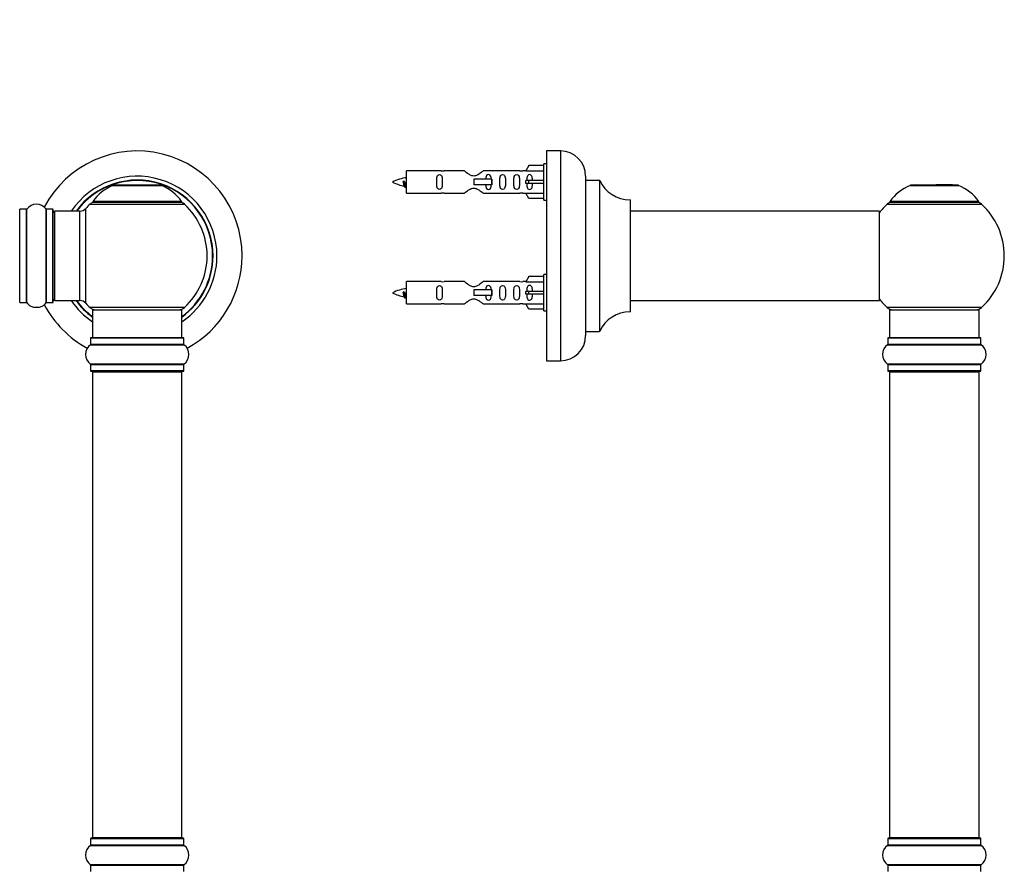
# Model space of a CAD drawing. Units: millimetres. Extents: x 0 to 1589, y 0 to 2514.
# Drawn here: x 1071 to 1423, y 1892 to 2196 of the extents above; entities that cross this region are included whole.
import ezdxf
from ezdxf import colors
from ezdxf.entities.mleader import LeaderData, LeaderLine
from ezdxf.math import Vec2, Vec3

# ---------------------------------------------------------------- set-up
doc = ezdxf.new("R2010")
doc.units = ezdxf.units.MM
for name, color, linetype in [('DV1_Défaut', 7, 'Continuous'), ('DV3_Défaut', 7, 'Continuous'), ('Défaut', 7, 'Continuous')]:
    doc.layers.add(name, color=color, linetype=linetype)

# ---------------------------------------------------------------- blocks, each defined once
blk = doc.blocks.new('_DOT')
at = {"color": 0}
blk.add_line((0, 0), (-1, 0), dxfattribs=at)
at = {"color": 0, "const_width": 0.333}
blk.add_lwpolyline([(-0.1665, 0, 1), (0.1665, 0, 1)], format="xyb", close=True, dxfattribs=at)
blk = doc.blocks.new('SE')
at = {"layer": 'DV1_Défaut', "color": 7, "linetype": 'Continuous'}
for p, q in [((1104.43, 2136.62), (1121.8, 2136.62)), ((1121.43, 2136.7), (1104.81, 2136.7)), ((1106.64, 2136.9), (1119.59, 2136.9)), ((1096.26, 2129.91), (1129.97, 2129.91)), ((1129.01, 2130.85), (1097.22, 2130.85)), ((1097.3, 2130.7), (1128.93, 2130.7)), ((1071.22, 2094.8), (1071.22, 2128.1)), ((1073.56, 2128.1), (1071.22, 2128.1)), ((1073.56, 2094.8), (1073.56, 2128.1)), ((1073.65, 2094.75), (1073.65, 2128.14)), ((1080.59, 2094.75), (1080.59, 2128.14)), ((1080.67, 2094.8), (1080.67, 2128.1)), ((1083.02, 2128.1), (1080.67, 2128.1)), ((1083.02, 2094.8), (1083.02, 2128.1)), ((1083.12, 2094.9), (1083.12, 2128)), ((1083.62, 2095.45), (1083.62, 2127.45)), ((1092.55, 2127.45), (1083.62, 2127.45)), ((1092.55, 2127.45), (1092.55, 2095.45)), ((1094.75, 2094.48), (1094.75, 2128.41)), ((1071.22, 2094.8), (1073.56, 2094.8)), ((1080.67, 2094.8), (1083.02, 2094.8)), ((1083.62, 2095.45), (1092.55, 2095.45)), ((1129.97, 2092.98), (1096.26, 2092.98)), ((1097.12, 2092.2), (1129.12, 2092.2)), ((1097.12, 2092.2), (1097.12, 2082.2)), ((1129.12, 2082.2), (1129.12, 2092.2)), ((1096.47, 2082.1), (1129.77, 2082.1)), ((1096.47, 2082.1), (1096.47, 2079.75)), ((1129.67, 2082.2), (1096.57, 2082.2)), ((1129.77, 2079.75), (1129.77, 2082.1)), ((1096.42, 2079.67), (1129.81, 2079.67)), ((1129.77, 2079.75), (1096.47, 2079.75)), ((1129.81, 2072.73), (1096.42, 2072.73)), ((1096.47, 2072.64), (1129.77, 2072.64)), ((1096.47, 2072.64), (1096.47, 2070.3)), ((1129.77, 2070.3), (1096.47, 2070.3)), ((1096.57, 2070.2), (1129.67, 2070.2)), ((1097.12, 2070), (1129.12, 2070)), ((1097.12, 2070), (1097.12, 1903.4)), ((1129.12, 1903.4), (1129.12, 2070)), ((1129.77, 2070.3), (1129.77, 2072.64)), ((1096.42, 1900.67), (1129.81, 1900.67)), ((1096.47, 1903.1), (1129.77, 1903.1)), ((1096.47, 1903.1), (1096.47, 1900.75)), ((1129.77, 1900.75), (1096.47, 1900.75)), ((1129.67, 1903.2), (1096.57, 1903.2)), ((1129.12, 1903.4), (1097.12, 1903.4)), ((1129.77, 1900.75), (1129.77, 1903.1)), ((1129.81, 1893.73), (1096.42, 1893.73)), ((1096.47, 1893.64), (1129.77, 1893.64)), ((1096.47, 1893.64), (1096.47, 1891.3)), ((1129.77, 1891.3), (1129.77, 1893.64))]:
    blk.add_line(p, q, dxfattribs=at)
for centre, radius, start, end in [((1113.12, 2111.45), 37.5, 0, 152.2847), ((1113.12, 2111.45), 28.5, 0, 145.8471), ((1113.12, 2111.45), 27.1, 0, 143.8142), ((1113.12, 2111.45), 27, 0, 143.6588), ((1113.12, 2111.45), 26.94, 0, 143.5682), ((1110.4, 2121.78), 16, 111.8969, 145.4476), ((1104.81, 2135.7), 1, 90, 111.8969), ((1121.43, 2135.7), 1, 68.1031, 90), ((1115.83, 2121.78), 16, 34.5524, 68.1031), ((1077.12, 2125.71), 4.24, 34.9821, 145.0179), ((1113.12, 2111.45), 25, 132.3846, 137.2679), ((1098.29, 2127.7), 3, 90, 132.3846), ((1097.3, 2130.8), 0.1, 145.4476, 270), ((1127.95, 2127.7), 3, 47.6154, 90), ((1128.93, 2130.8), 0.1, 270, 34.5524), ((1113.12, 2111.45), 25, 312.3846, 47.6154), ((1071.22, 2128), 0.1, 90, 180), ((1073.56, 2128.2), 0.1, 270, 325.0179), ((1080.67, 2128.2), 0.1, 214.9821, 270), ((1083.02, 2128), 0.1, 0, 90), ((1083.62, 2126.95), 0.5, 90, 180), ((1092.55, 2130.45), 3, 270, 317.2679), ((1113.12, 2111.45), 28.5, 304.1529, 0), ((1113.12, 2111.45), 27, 306.3412, 0), ((1113.12, 2111.45), 26.94, 306.4318, 0), ((1113.12, 2111.45), 27.1, 306.1858, 0), ((1113.12, 2111.45), 37.5, 298.4114, 0), ((1071.22, 2094.9), 0.1, 180, 270), ((1073.56, 2094.7), 0.1, 34.9821, 90), ((1077.12, 2097.18), 4.24, 214.9821, 240.8033), ((1077.12, 2097.18), 4.24, 298.8887, 325.0179), ((1080.67, 2094.7), 0.1, 90, 145.0179), ((1083.02, 2094.9), 0.1, 270, 0), ((1083.62, 2095.95), 0.5, 180, 270), ((1113.12, 2111.45), 28.5, 214.1529, 235.8471), ((1113.12, 2111.45), 27.1, 216.1858, 233.8142), ((1113.12, 2111.45), 27, 216.3412, 233.6588), ((1113.12, 2111.45), 26.94, 216.4318, 233.5682), ((1092.55, 2092.45), 3, 42.7321, 90), ((1113.12, 2111.45), 25, 222.7321, 227.6154), ((1077.12, 2098.3), 5.24, 246.6749, 293.325), ((1113.12, 2111.45), 37.5, 207.7153, 241.5886), ((1098.29, 2095.2), 3, 227.6154, 270), ((1127.95, 2095.2), 3, 270, 312.3846), ((1096.57, 2082.1), 0.1, 90, 180), ((1129.67, 2082.1), 0.1, 0, 90), ((1098.85, 2076.2), 4.24, 124.9821, 235.0179), ((1096.37, 2079.75), 0.1, 304.9821, 0), ((1129.87, 2079.75), 0.1, 180, 235.0179), ((1127.38, 2076.2), 4.24, 304.9821, 55.0179), ((1096.37, 2072.64), 0.1, 0, 55.0179), ((1096.57, 2070.3), 0.1, 180, 270), ((1097.32, 2070), 0.2, 90, 180), ((1128.92, 2070), 0.2, 0, 90), ((1129.67, 2070.3), 0.1, 270, 0), ((1129.87, 2072.64), 0.1, 124.9821, 180), ((1098.85, 1897.2), 4.24, 124.9821, 235.0179), ((1096.37, 1900.75), 0.1, 304.9821, 0), ((1096.57, 1903.1), 0.1, 90, 180), ((1097.32, 1903.4), 0.2, 180, 270), ((1128.92, 1903.4), 0.2, 270, 0), ((1129.67, 1903.1), 0.1, 0, 90), ((1129.87, 1900.75), 0.1, 180, 235.0179), ((1127.38, 1897.2), 4.24, 304.9821, 55.0179), ((1096.37, 1893.64), 0.1, 0, 55.0179), ((1129.87, 1893.64), 0.1, 124.9821, 180)]:
    blk.add_arc(centre, radius, start, end, dxfattribs=at)
blk = doc.blocks.new('SE2')
at = {"layer": 'DV3_Défaut', "color": 7, "linetype": 'Continuous'}
for p, q in [((1259.41, 2148.95), (1259.41, 2073.95)), ((1264.41, 2148.95), (1259.41, 2148.95)), ((1264.41, 2148.95), (1264.41, 2073.95)), ((1253.08, 2143.73), (1252.03, 2141.82)), ((1258.41, 2143.73), (1253.08, 2143.73)), ((1258.41, 2131.35), (1258.41, 2144.35)), ((1259.41, 2144.35), (1258.41, 2144.35)), ((1209.41, 2133.85), (1209.41, 2141.85)), ((1221.81, 2141.85), (1209.41, 2141.85)), ((1230.06, 2141.83), (1222.88, 2141.83)), ((1249.93, 2141.83), (1236.76, 2141.83)), ((1252.04, 2141.85), (1251, 2141.85)), ((1252.03, 2141.82), (1258.41, 2141.82)), ((1273.41, 2139.95), (1273.41, 2082.95)), ((1208.42, 2138.19), (1208.14, 2138.08)), ((1208.65, 2138.1), (1208.42, 2138.19)), ((1239.7, 2138.85), (1233.41, 2138.85)), ((1233.41, 2138.85), (1233.41, 2137.85)), ((1233.41, 2137.85), (1233.41, 2136.85)), ((1239.7, 2136.85), (1233.41, 2136.85)), ((1239.86, 2138.85), (1239.7, 2138.85)), ((1239.7, 2138.85), (1239.7, 2136.85)), ((1239.86, 2136.85), (1239.7, 2136.85)), ((1239.86, 2138.85), (1239.86, 2136.85)), ((1253.08, 2138.35), (1252.03, 2138.35)), ((1253.08, 2137.35), (1252.03, 2137.35)), ((1258.41, 2138.35), (1253.08, 2138.35)), ((1253.08, 2137.35), (1253.08, 2138.35)), ((1258.41, 2137.35), (1253.08, 2137.35)), ((1273.51, 2084.45), (1273.51, 2138.45)), ((1278.34, 2138.45), (1273.51, 2138.45)), ((1278.34, 2138.45), (1278.34, 2084.45)), ((1278.43, 2084.5), (1278.43, 2138.39)), ((1389.37, 2136.62), (1406.74, 2136.62)), ((1406.37, 2136.7), (1389.75, 2136.7)), ((1391.56, 2136.9), (1391.36, 2136.7)), ((1391.56, 2136.9), (1397.46, 2136.9)), ((1404.56, 2136.9), (1398.66, 2136.9)), ((1404.76, 2136.7), (1404.56, 2136.9)), ((1209.41, 2133.85), (1221.81, 2133.85)), ((1222.88, 2133.86), (1230.06, 2133.86)), ((1236.76, 2133.86), (1249.93, 2133.86)), ((1251, 2133.85), (1252.04, 2133.85)), ((1252.03, 2133.88), (1258.41, 2133.88)), ((1253.08, 2131.97), (1252.03, 2133.88)), ((1258.41, 2131.97), (1253.08, 2131.97)), ((1258.41, 2131.35), (1259.41, 2131.35)), ((1289.31, 2131.45), (1289.31, 2091.45)), ((1289.41, 2091.55), (1289.41, 2131.35)), ((1381.2, 2129.91), (1414.91, 2129.91)), ((1413.95, 2130.85), (1382.16, 2130.85)), ((1382.24, 2130.7), (1413.87, 2130.7)), ((1378.31, 2127.45), (1289.41, 2127.45)), ((1378.31, 2127.45), (1378.31, 2095.45)), ((1378.41, 2095.55), (1378.41, 2127.35)), ((1258.41, 2091.75), (1258.41, 2104.75)), ((1259.41, 2104.75), (1258.41, 2104.75)), ((1209.41, 2094.25), (1209.41, 2102.25)), ((1221.81, 2102.25), (1209.41, 2102.25)), ((1230.06, 2102.23), (1222.88, 2102.23)), ((1249.93, 2102.23), (1236.76, 2102.23)), ((1252.04, 2102.25), (1251, 2102.25)), ((1253.08, 2104.13), (1252.03, 2102.22)), ((1252.03, 2102.22), (1258.41, 2102.22)), ((1258.41, 2104.13), (1253.08, 2104.13)), ((1208.42, 2098.59), (1208.14, 2098.48)), ((1208.65, 2098.5), (1208.42, 2098.59)), ((1239.7, 2099.25), (1233.41, 2099.25)), ((1233.41, 2099.25), (1233.41, 2098.25)), ((1233.41, 2098.25), (1233.41, 2097.25)), ((1239.86, 2099.25), (1239.7, 2099.25)), ((1239.7, 2099.25), (1239.7, 2097.25)), ((1239.86, 2099.25), (1239.86, 2097.25)), ((1253.08, 2098.75), (1252.03, 2098.75)), ((1253.08, 2097.75), (1252.03, 2097.75)), ((1258.41, 2098.75), (1253.08, 2098.75)), ((1253.08, 2097.75), (1253.08, 2098.75)), ((1258.41, 2097.75), (1253.08, 2097.75)), ((1209.41, 2094.25), (1221.81, 2094.25)), ((1222.88, 2094.26), (1230.06, 2094.26)), ((1239.7, 2097.25), (1233.41, 2097.25)), ((1236.76, 2094.26), (1249.93, 2094.26)), ((1239.86, 2097.25), (1239.7, 2097.25)), ((1251, 2094.25), (1252.04, 2094.25)), ((1252.03, 2094.28), (1258.41, 2094.28)), ((1253.08, 2092.37), (1252.03, 2094.28)), ((1289.41, 2095.45), (1362.66, 2095.45)), ((1362.66, 2095.45), (1366.16, 2095.45)), ((1366.16, 2095.45), (1378.31, 2095.45)), ((1258.41, 2092.37), (1253.08, 2092.37)), ((1258.41, 2091.75), (1259.41, 2091.75)), ((1414.91, 2092.98), (1381.2, 2092.98)), ((1382.06, 2092.2), (1414.06, 2092.2)), ((1382.06, 2092.2), (1382.06, 2082.2)), ((1414.06, 2082.2), (1414.06, 2092.2)), ((1273.51, 2084.45), (1278.34, 2084.45)), ((1381.41, 2082.1), (1414.71, 2082.1)), ((1381.41, 2082.1), (1381.41, 2079.75)), ((1414.61, 2082.2), (1381.51, 2082.2)), ((1414.71, 2079.75), (1414.71, 2082.1)), ((1381.36, 2079.67), (1414.75, 2079.67)), ((1414.71, 2079.75), (1381.41, 2079.75)), ((1259.41, 2073.95), (1264.41, 2073.95)), ((1414.75, 2072.73), (1381.36, 2072.73)), ((1381.41, 2072.64), (1414.71, 2072.64)), ((1381.41, 2072.64), (1381.41, 2070.3)), ((1414.71, 2070.3), (1381.41, 2070.3)), ((1381.51, 2070.2), (1414.61, 2070.2)), ((1382.06, 2070), (1414.06, 2070)), ((1382.06, 2070), (1382.06, 1903.4)), ((1414.06, 1903.4), (1414.06, 2070)), ((1414.71, 2070.3), (1414.71, 2072.64)), ((1381.36, 1900.67), (1414.75, 1900.67)), ((1381.41, 1903.1), (1414.71, 1903.1)), ((1381.41, 1903.1), (1381.41, 1900.75)), ((1414.71, 1900.75), (1381.41, 1900.75)), ((1414.61, 1903.2), (1381.51, 1903.2)), ((1414.06, 1903.4), (1382.06, 1903.4)), ((1414.71, 1900.75), (1414.71, 1903.1)), ((1414.75, 1893.73), (1381.36, 1893.73)), ((1381.41, 1893.64), (1414.71, 1893.64)), ((1381.41, 1893.64), (1381.41, 1891.3)), ((1414.71, 1891.3), (1414.71, 1893.64))]:
    blk.add_line(p, q, dxfattribs=at)
for centre, radius, start, end in [((1264.41, 2139.95), 9, 0, 90), ((1222.41, 2145.8), 3.99, 261.3705, 276.8507), ((1250.41, 2145.8), 3.99, 263.1493, 278.6295), ((1211.41, 2124.09), 15.45, 97.4607, 117.1264), ((1211.41, 2151.6), 15.45, 242.8736, 259.8304), ((1175.58, 2121.14), 36.4, 23.9999, 25.188), ((1245.65, 2119.61), 40.12, 155.2455, 155.9777), ((1211.41, 2151.6), 15.45, 261.4313, 262.5393), ((1273.51, 2138.55), 0.1, 180, 270), ((1278.34, 2138.35), 0.1, 24.9267, 90), ((1289.31, 2143.45), 12, 204.9267, 269.958), ((1395.34, 2121.78), 16, 111.8969, 145.4476), ((1389.75, 2135.7), 1, 90, 111.8969), ((1406.37, 2135.7), 1, 68.1031, 90), ((1400.77, 2121.78), 16, 34.5524, 68.1031), ((1222.41, 2129.9), 3.99, 83.1493, 98.6295), ((1250.41, 2129.9), 3.99, 81.3705, 96.8507), ((1289.31, 2131.35), 0.1, 0, 89.958), ((1398.06, 2111.45), 25, 132.3846, 141.8133), ((1383.23, 2127.7), 3, 90, 132.3846), ((1382.24, 2130.8), 0.1, 145.4476, 270), ((1412.89, 2127.7), 3, 47.6154, 90), ((1413.87, 2130.8), 0.1, 270, 34.5524), ((1398.06, 2111.45), 25, 312.3846, 47.6154), ((1378.31, 2127.35), 0.1, 0, 90), ((1222.41, 2106.2), 3.99, 261.3705, 276.8507), ((1250.41, 2106.2), 3.99, 263.1493, 278.6295), ((1211.41, 2084.49), 15.45, 97.4607, 117.1264), ((1211.41, 2112), 15.45, 242.8736, 259.8304), ((1175.58, 2081.54), 36.4, 23.9999, 25.188), ((1245.65, 2080.01), 40.12, 155.2455, 155.9777), ((1211.41, 2112), 15.45, 261.4313, 262.5393), ((1222.41, 2090.3), 3.99, 83.1493, 98.6295), ((1250.41, 2090.3), 3.99, 81.3705, 96.8507), ((1378.31, 2095.55), 0.1, 270, 0), ((1398.06, 2111.45), 25, 218.1867, 227.6154), ((1289.31, 2079.45), 12, 90.042, 155.0733), ((1289.31, 2091.55), 0.1, 270.042, 0), ((1383.23, 2095.2), 3, 227.6154, 270), ((1412.89, 2095.2), 3, 270, 312.3846), ((1273.51, 2084.35), 0.1, 90, 180), ((1278.34, 2084.55), 0.1, 270, 335.0733), ((1264.41, 2082.95), 9, 270, 0), ((1381.51, 2082.1), 0.1, 90, 180), ((1414.61, 2082.1), 0.1, 0, 90), ((1383.79, 2076.2), 4.24, 124.9821, 235.0179), ((1381.31, 2079.75), 0.1, 304.9821, 0), ((1414.81, 2079.75), 0.1, 180, 235.0179), ((1412.32, 2076.2), 4.24, 304.9821, 55.0179), ((1381.31, 2072.64), 0.1, 0, 55.0179), ((1381.51, 2070.3), 0.1, 180, 270), ((1382.26, 2070), 0.2, 90, 180), ((1413.86, 2070), 0.2, 0, 90), ((1414.61, 2070.3), 0.1, 270, 0), ((1414.81, 2072.64), 0.1, 124.9821, 180), ((1383.79, 1897.2), 4.24, 124.9821, 235.0179), ((1381.31, 1900.75), 0.1, 304.9821, 0), ((1381.51, 1903.1), 0.1, 90, 180), ((1382.26, 1903.4), 0.2, 180, 270), ((1413.86, 1903.4), 0.2, 270, 0), ((1414.61, 1903.1), 0.1, 0, 90), ((1414.81, 1900.75), 0.1, 180, 235.0179), ((1412.32, 1897.2), 4.24, 304.9821, 55.0179), ((1381.31, 1893.64), 0.1, 0, 55.0179), ((1414.81, 1893.64), 0.1, 124.9821, 180)]:
    blk.add_arc(centre, radius, start, end, dxfattribs=at)
for centre in [(1249.84, 2137.85), (1249.84, 2098.25)]:
    blk.add_ellipse(centre, major_axis=(0, -4), ratio=0.550336, start_param=1.445468, end_param=1.696124, dxfattribs=at)
for points, knots in [([(1222.18, 2137.85), (1222.18, 2138.41), (1222.2, 2138.96), (1222.08, 2139.72), (1222.01, 2139.96), (1221.71, 2140.35), (1221.46, 2140.49), (1220.89, 2140.49), (1220.64, 2140.35), (1220.35, 2139.96), (1220.28, 2139.72), (1220.16, 2138.96), (1220.18, 2138.4), (1220.18, 2137.28), (1220.16, 2136.73), (1220.28, 2135.97), (1220.35, 2135.73), (1220.65, 2135.34), (1220.9, 2135.2), (1221.46, 2135.2), (1221.71, 2135.35), (1222.01, 2135.74), (1222.08, 2135.98), (1222.2, 2136.73), (1222.18, 2137.29), (1222.18, 2137.85)], [0, 0, 0, 0, 0.125, 0.125, 0.1875, 0.1875, 0.25, 0.25, 0.3125, 0.3125, 0.375, 0.375, 0.5, 0.5, 0.625, 0.625, 0.6875, 0.6875, 0.75, 0.75, 0.8125, 0.8125, 0.875, 0.875, 1, 1, 1, 1]), ([(1236.76, 2141.83), (1236.66, 2141.75), (1236.22, 2141.37), (1235.35, 2140.74), (1235.02, 2140.52), (1234.27, 2140.15), (1233.84, 2140), (1232.96, 2140), (1232.53, 2140.15), (1231.78, 2140.53), (1231.46, 2140.75), (1230.58, 2141.38), (1230.15, 2141.75), (1230.06, 2141.83)], [0, 0, 0, 0, 0.25, 0.25, 0.375, 0.375, 0.5, 0.5, 0.625, 0.625, 0.75, 0.75, 1, 1, 1, 1]), ([(1239.66, 2138.86), (1239.65, 2139.07), (1239.63, 2139.27), (1239.56, 2139.72), (1239.49, 2139.96), (1239.19, 2140.35), (1238.94, 2140.49), (1238.38, 2140.49), (1238.13, 2140.35), (1237.83, 2139.96), (1237.76, 2139.72), (1237.69, 2139.27), (1237.67, 2139.07), (1237.67, 2138.86)], [0, 0, 0, 0, 0.1402, 0.1402, 0.320298, 0.320298, 0.500396, 0.500396, 0.680494, 0.680494, 0.860592, 0.860592, 1, 1, 1, 1]), ([(1244.74, 2137.85), (1244.74, 2138.41), (1244.76, 2138.96), (1244.63, 2139.72), (1244.56, 2139.96), (1244.27, 2140.35), (1244.02, 2140.49), (1243.45, 2140.49), (1243.2, 2140.35), (1242.91, 2139.96), (1242.84, 2139.72), (1242.71, 2138.96), (1242.74, 2138.4), (1242.74, 2137.28), (1242.71, 2136.73), (1242.84, 2135.97), (1242.91, 2135.73), (1243.21, 2135.34), (1243.46, 2135.2), (1244.02, 2135.2), (1244.27, 2135.35), (1244.56, 2135.74), (1244.63, 2135.98), (1244.76, 2136.73), (1244.74, 2137.29), (1244.74, 2137.85)], [0, 0, 0, 0, 0.125, 0.125, 0.1875, 0.1875, 0.25, 0.25, 0.3125, 0.3125, 0.375, 0.375, 0.5, 0.5, 0.625, 0.625, 0.6875, 0.6875, 0.75, 0.75, 0.8125, 0.8125, 0.875, 0.875, 1, 1, 1, 1]), ([(1249.76, 2137.85), (1249.76, 2138.41), (1249.78, 2138.96), (1249.66, 2139.72), (1249.59, 2139.96), (1249.29, 2140.35), (1249.04, 2140.49), (1248.48, 2140.49), (1248.23, 2140.35), (1247.93, 2139.96), (1247.86, 2139.72), (1247.74, 2138.96), (1247.76, 2138.4), (1247.76, 2137.28), (1247.74, 2136.73), (1247.87, 2135.97), (1247.94, 2135.73), (1248.23, 2135.34), (1248.48, 2135.2), (1249.05, 2135.2), (1249.3, 2135.35), (1249.59, 2135.74), (1249.66, 2135.98), (1249.78, 2136.73), (1249.76, 2137.29), (1249.76, 2137.85)], [0, 0, 0, 0, 0.125, 0.125, 0.1875, 0.1875, 0.25, 0.25, 0.3125, 0.3125, 0.375, 0.375, 0.5, 0.5, 0.625, 0.625, 0.6875, 0.6875, 0.75, 0.75, 0.8125, 0.8125, 0.875, 0.875, 1, 1, 1, 1]), ([(1254.38, 2138.35), (1254.38, 2138.81), (1254.38, 2139.28), (1254.22, 2139.9), (1254.14, 2140.09), (1253.85, 2140.39), (1253.62, 2140.49), (1253.14, 2140.49), (1252.92, 2140.39), (1252.63, 2140.09), (1252.54, 2139.89), (1252.38, 2139.28), (1252.39, 2138.81), (1252.38, 2138.35)], [0, 0, 0, 0, 0.25, 0.25, 0.375, 0.375, 0.5, 0.5, 0.625, 0.625, 0.75, 0.75, 1, 1, 1, 1]), ([(1208.56, 2136.54), (1208.5, 2136.66), (1208.44, 2136.83), (1208.31, 2137.35), (1208.23, 2137.73), (1208.14, 2138.08)], [0, 0, 0, 0, 0.41768, 0.41768, 1, 1, 1, 1]), ([(1208.65, 2138.1), (1208.71, 2137.77), (1208.78, 2137.42), (1208.89, 2136.82), (1208.95, 2136.58), (1209.05, 2136.37), (1209.08, 2136.33), (1209.11, 2136.32)], [0, 0, 0, 0, 0.390102, 0.390102, 0.780204, 0.780204, 1, 1, 1, 1]), ([(1237.67, 2136.84), (1237.67, 2136.63), (1237.69, 2136.42), (1237.76, 2135.97), (1237.83, 2135.73), (1238.13, 2135.34), (1238.38, 2135.2), (1238.95, 2135.2), (1239.2, 2135.35), (1239.49, 2135.74), (1239.56, 2135.98), (1239.63, 2136.42), (1239.65, 2136.63), (1239.66, 2136.84)], [0, 0, 0, 0, 0.14116, 0.14116, 0.3209309, 0.3209309, 0.5007017, 0.5007017, 0.6804725, 0.6804725, 0.8602434, 0.8602434, 1, 1, 1, 1]), ([(1252.38, 2137.35), (1252.39, 2136.88), (1252.38, 2136.42), (1252.55, 2135.8), (1252.63, 2135.6), (1252.92, 2135.3), (1253.15, 2135.2), (1253.63, 2135.2), (1253.85, 2135.31), (1254.14, 2135.61), (1254.22, 2135.8), (1254.38, 2136.42), (1254.38, 2136.88), (1254.38, 2137.35)], [0, 0, 0, 0, 0.25, 0.25, 0.375, 0.375, 0.5, 0.5, 0.625, 0.625, 0.75, 0.75, 1, 1, 1, 1]), ([(1230.06, 2133.86), (1230.15, 2133.95), (1230.59, 2134.33), (1231.46, 2134.95), (1231.79, 2135.17), (1232.54, 2135.55), (1232.97, 2135.69), (1233.86, 2135.69), (1234.28, 2135.54), (1235.03, 2135.17), (1235.35, 2134.95), (1236.23, 2134.32), (1236.66, 2133.95), (1236.76, 2133.86)], [0, 0, 0, 0, 0.25, 0.25, 0.375, 0.375, 0.5, 0.5, 0.625, 0.625, 0.75, 0.75, 1, 1, 1, 1]), ([(1236.76, 2102.23), (1236.66, 2102.15), (1236.22, 2101.77), (1235.35, 2101.14), (1235.02, 2100.92), (1234.27, 2100.55), (1233.84, 2100.4), (1232.96, 2100.4), (1232.53, 2100.55), (1231.78, 2100.93), (1231.46, 2101.15), (1230.58, 2101.78), (1230.15, 2102.15), (1230.06, 2102.23)], [0, 0, 0, 0, 0.25, 0.25, 0.375, 0.375, 0.5, 0.5, 0.625, 0.625, 0.75, 0.75, 1, 1, 1, 1]), ([(1208.56, 2096.94), (1208.5, 2097.06), (1208.44, 2097.23), (1208.31, 2097.75), (1208.23, 2098.13), (1208.14, 2098.48)], [0, 0, 0, 0, 0.41768, 0.41768, 1, 1, 1, 1]), ([(1208.65, 2098.5), (1208.71, 2098.17), (1208.78, 2097.82), (1208.89, 2097.22), (1208.95, 2096.98), (1209.05, 2096.77), (1209.08, 2096.73), (1209.11, 2096.72)], [0, 0, 0, 0, 0.390102, 0.390102, 0.780204, 0.780204, 1, 1, 1, 1]), ([(1222.18, 2098.25), (1222.18, 2098.81), (1222.2, 2099.36), (1222.08, 2100.12), (1222.01, 2100.36), (1221.71, 2100.75), (1221.46, 2100.89), (1220.89, 2100.89), (1220.64, 2100.75), (1220.35, 2100.36), (1220.28, 2100.12), (1220.16, 2099.36), (1220.18, 2098.8), (1220.18, 2097.68), (1220.16, 2097.13), (1220.28, 2096.37), (1220.35, 2096.13), (1220.65, 2095.74), (1220.9, 2095.6), (1221.46, 2095.6), (1221.71, 2095.75), (1222.01, 2096.14), (1222.08, 2096.38), (1222.2, 2097.13), (1222.18, 2097.69), (1222.18, 2098.25)], [0, 0, 0, 0, 0.125, 0.125, 0.1875, 0.1875, 0.25, 0.25, 0.3125, 0.3125, 0.375, 0.375, 0.5, 0.5, 0.625, 0.625, 0.6875, 0.6875, 0.75, 0.75, 0.8125, 0.8125, 0.875, 0.875, 1, 1, 1, 1]), ([(1239.66, 2099.26), (1239.65, 2099.47), (1239.63, 2099.67), (1239.56, 2100.12), (1239.49, 2100.36), (1239.19, 2100.75), (1238.94, 2100.89), (1238.38, 2100.89), (1238.13, 2100.75), (1237.83, 2100.36), (1237.76, 2100.12), (1237.69, 2099.67), (1237.67, 2099.47), (1237.67, 2099.26)], [0, 0, 0, 0, 0.1402, 0.1402, 0.320298, 0.320298, 0.500396, 0.500396, 0.680494, 0.680494, 0.860592, 0.860592, 1, 1, 1, 1]), ([(1244.74, 2098.25), (1244.74, 2098.81), (1244.76, 2099.36), (1244.63, 2100.12), (1244.56, 2100.36), (1244.27, 2100.75), (1244.02, 2100.89), (1243.45, 2100.89), (1243.2, 2100.75), (1242.91, 2100.36), (1242.84, 2100.12), (1242.71, 2099.36), (1242.74, 2098.8), (1242.74, 2097.68), (1242.71, 2097.13), (1242.84, 2096.37), (1242.91, 2096.13), (1243.21, 2095.74), (1243.46, 2095.6), (1244.02, 2095.6), (1244.27, 2095.75), (1244.56, 2096.14), (1244.63, 2096.38), (1244.76, 2097.13), (1244.74, 2097.69), (1244.74, 2098.25)], [0, 0, 0, 0, 0.125, 0.125, 0.1875, 0.1875, 0.25, 0.25, 0.3125, 0.3125, 0.375, 0.375, 0.5, 0.5, 0.625, 0.625, 0.6875, 0.6875, 0.75, 0.75, 0.8125, 0.8125, 0.875, 0.875, 1, 1, 1, 1]), ([(1249.76, 2098.25), (1249.76, 2098.81), (1249.78, 2099.36), (1249.66, 2100.12), (1249.59, 2100.36), (1249.29, 2100.75), (1249.04, 2100.89), (1248.48, 2100.89), (1248.23, 2100.75), (1247.93, 2100.36), (1247.86, 2100.12), (1247.74, 2099.36), (1247.76, 2098.8), (1247.76, 2097.68), (1247.74, 2097.13), (1247.87, 2096.37), (1247.94, 2096.13), (1248.23, 2095.74), (1248.48, 2095.6), (1249.05, 2095.6), (1249.3, 2095.75), (1249.59, 2096.14), (1249.66, 2096.38), (1249.78, 2097.13), (1249.76, 2097.69), (1249.76, 2098.25)], [0, 0, 0, 0, 0.125, 0.125, 0.1875, 0.1875, 0.25, 0.25, 0.3125, 0.3125, 0.375, 0.375, 0.5, 0.5, 0.625, 0.625, 0.6875, 0.6875, 0.75, 0.75, 0.8125, 0.8125, 0.875, 0.875, 1, 1, 1, 1]), ([(1254.38, 2098.75), (1254.38, 2099.21), (1254.38, 2099.68), (1254.22, 2100.3), (1254.14, 2100.49), (1253.85, 2100.79), (1253.62, 2100.89), (1253.14, 2100.89), (1252.92, 2100.79), (1252.63, 2100.49), (1252.54, 2100.29), (1252.38, 2099.68), (1252.39, 2099.21), (1252.38, 2098.75)], [0, 0, 0, 0, 0.25, 0.25, 0.375, 0.375, 0.5, 0.5, 0.625, 0.625, 0.75, 0.75, 1, 1, 1, 1]), ([(1252.38, 2097.75), (1252.39, 2097.28), (1252.38, 2096.82), (1252.55, 2096.2), (1252.63, 2096), (1252.92, 2095.7), (1253.15, 2095.6), (1253.63, 2095.6), (1253.85, 2095.71), (1254.14, 2096.01), (1254.22, 2096.2), (1254.38, 2096.82), (1254.38, 2097.28), (1254.38, 2097.75)], [0, 0, 0, 0, 0.25, 0.25, 0.375, 0.375, 0.5, 0.5, 0.625, 0.625, 0.75, 0.75, 1, 1, 1, 1]), ([(1230.06, 2094.26), (1230.15, 2094.35), (1230.59, 2094.73), (1231.46, 2095.35), (1231.79, 2095.57), (1232.54, 2095.95), (1232.97, 2096.09), (1233.86, 2096.09), (1234.28, 2095.94), (1235.03, 2095.57), (1235.35, 2095.35), (1236.23, 2094.72), (1236.66, 2094.35), (1236.76, 2094.26)], [0, 0, 0, 0, 0.25, 0.25, 0.375, 0.375, 0.5, 0.5, 0.625, 0.625, 0.75, 0.75, 1, 1, 1, 1]), ([(1237.67, 2097.24), (1237.67, 2097.03), (1237.69, 2096.82), (1237.76, 2096.37), (1237.83, 2096.13), (1238.13, 2095.74), (1238.38, 2095.6), (1238.95, 2095.6), (1239.2, 2095.75), (1239.49, 2096.14), (1239.56, 2096.38), (1239.63, 2096.82), (1239.65, 2097.03), (1239.66, 2097.24)], [0, 0, 0, 0, 0.14116, 0.14116, 0.320931, 0.320931, 0.500702, 0.500702, 0.680473, 0.680473, 0.860243, 0.860243, 1, 1, 1, 1])]:
    blk.add_open_spline(points, degree=3, knots=knots, dxfattribs=at)
for points in [[(1208.83, 2135.95), (1208.72, 2136.18), (1208.62, 2136.85), (1208.52, 2137.48), (1208.41, 2138.19)], [(1208.83, 2096.35), (1208.72, 2096.58), (1208.62, 2097.25), (1208.52, 2097.88), (1208.41, 2098.59)]]:
    blk.add_rational_spline(points, [0.94316601465, 0.906933150736, 1, 0.911158477878, 0.940142517854], degree=2, knots=[0, 0, 0, 0.511614, 0.511614, 1, 1, 1], dxfattribs=at)
for points in [[(1209, 2135.95), (1208.96, 2135.85), (1208.92, 2135.85)], [(1209, 2096.35), (1208.96, 2096.25), (1208.92, 2096.25)]]:
    blk.add_rational_spline(points, [0.94317625151, 0.95910539681, 1], degree=2, dxfattribs=at)

msp = doc.modelspace()

# ---------------------------------------------------------------- block references
at = {"layer": 'Défaut'}
for name in ['SE', 'SE2']:
    msp.add_blockref(name, (0, 0), dxfattribs=at)

# ---------------------------------------------------------------- leaders
at = {"layer": 'Défaut', "color": 7, "linetype": 'Continuous'}
ml = msp.add_multileader_mtext('Standard', dxfattribs=at)
ml.set_content('{\\pxsm0.9;\\fSolid Edge ISO|b1||i0||c0|p34;\\W1.;21/02/2019\\P}', color=256)
ml.set_leader_properties()
ml.set_arrow_properties(name='DOT')
ml.build(insert=Vec2(0, 0))
ml.multileader.update_dxf_attribs({"leader_type": 0, "dogleg_length": 0, "arrow_head_size": 12})
ctx = ml.context
ctx.base_point, ctx.char_height, ctx.arrow_head_size, ctx.landing_gap_size = Vec3(1159.77, 2506.61), 12, 12, 4.2
notes = []
notes.append((ctx, [(0, (0, 0, 0), (0, 0), (1, 0), 1, [])]))
ctx.mtext.insert = Vec3(1161.77, 2512.73)
for ctx, leaders in notes:
    for number, flags, end, landing, length, lines in leaders:
        leader = LeaderData()
        leader.index, (leader.has_last_leader_line, leader.has_dogleg_vector, leader.attachment_direction) = number, flags
        leader.last_leader_point, leader.dogleg_vector, leader.dogleg_length = Vec3(end), Vec3(landing), length
        for number, points, colour, breaks in lines:
            line = LeaderLine()
            line.index, line.vertices, line.color, line.breaks = number, Vec3.list(points), colors.encode_raw_color(colour), breaks
            leader.lines.append(line)
        ctx.leaders.append(leader)

doc.saveas('drawing.dxf')
